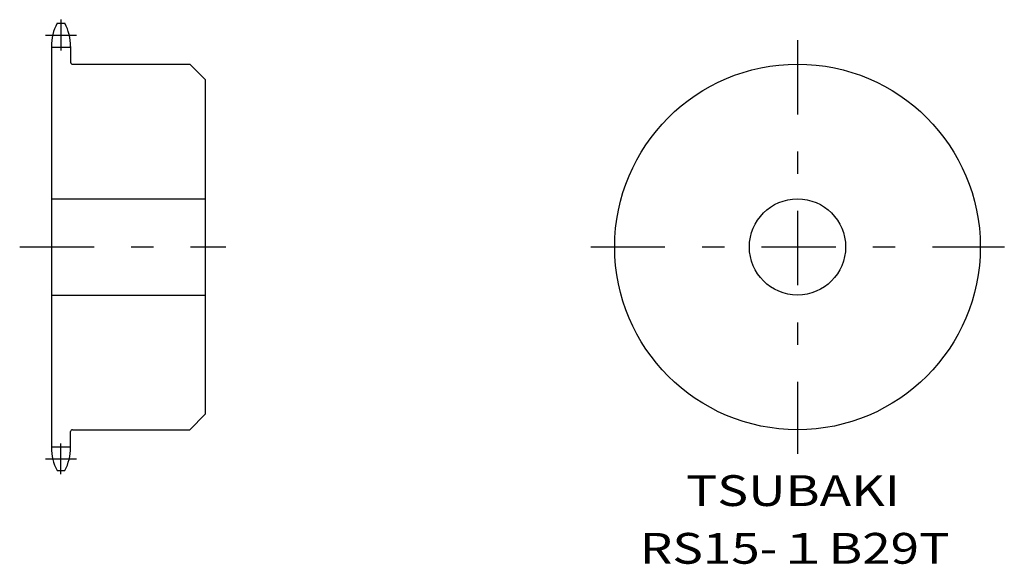
# Model space of a CAD drawing. Extents: x 315 to 418, y -259 to -203.
import ezdxf
from ezdxf.enums import TextEntityAlignment as Align

# ---------------------------------------------------------------- set-up
doc = ezdxf.new("R2010")
doc.units = 0
doc.linetypes.add('CENTER', pattern=[17.762167, 7.722681, -3.861341, 2.316804, -3.861341])
doc.layers.get('0').update_dxf_attribs({"linetype": 'CONTINUOUS'})
doc.styles.add('FDASTYLE0', font='txt.shx', dxfattribs={"width": 0.800591, "height": 3.2, "bigfont": 'bigfont'})

msp = doc.modelspace()

# ---------------------------------------------------------------- linework, layer by layer
at = {"color": 7}
for p, q in [((319.18, -203.08), (319.98, -203.08)), ((318.58, -205.48), (318.58, -247.18)), ((318.58, -205.55), (320.58, -205.55)), ((320.58, -205.48), (320.58, -207.13)), ((320.78, -207.33), (332.98, -207.33)), ((332.98, -207.33), (334.58, -208.93)), ((334.58, -208.93), (334.58, -243.73)), ((318.58, -221.33), (334.58, -221.33)), ((318.58, -231.33), (334.58, -231.33)), ((332.98, -245.33), (334.58, -243.73)), ((320.58, -247.18), (320.58, -245.53)), ((320.78, -245.33), (332.98, -245.33)), ((318.58, -247.11), (320.58, -247.11)), ((319.18, -249.58), (319.98, -249.58))]:
    msp.add_line(p, q, dxfattribs=at)
at = {"color": 7, "linetype": 'CENTER'}
for p, q in [((319.58, -202.7), (319.58, -205.9)), ((317.98, -204.3), (321.18, -204.3)), ((396.14, -204.83), (396.14, -247.83)), ((315.29, -226.33), (336.7, -226.33)), ((374.64, -226.33), (417.64, -226.33)), ((319.58, -249.95), (319.58, -246.75)), ((317.98, -248.35), (321.18, -248.35))]:
    msp.add_line(p, q, dxfattribs=at)
at = {"color": 7}
for radius in [19, 5]:
    msp.add_circle((396.14, -226.33), radius, dxfattribs=at)
for centre, radius, start, end in [((323.68, -205.48), 5.1, 151.9275, 180), ((315.48, -205.48), 5.1, 0, 28.0725), ((320.78, -207.13), 0.2, 180, 270), ((320.78, -245.53), 0.2, 90, 180), ((323.68, -247.18), 5.1, 180, 208.0725), ((315.48, -247.18), 5.1, 331.9275, 360)]:
    msp.add_arc(centre, radius, start, end, dxfattribs=at)

# ---------------------------------------------------------------- texts
at = {"color": 7, "style": 'FDASTYLE0'}
for s, width, p, p2 in [('TSUBAKI', 0.791698, (384.56, -253.26), (406.79, -253.26)), ('RS15-１B29T', 0.800591, (379.76, -259.26), (411.96, -259.26))]:
    msp.add_text(s, height=3.2, dxfattribs=dict(at, width=width)).set_placement(p, p2, align=Align.FIT)

doc.saveas('drawing.dxf')
